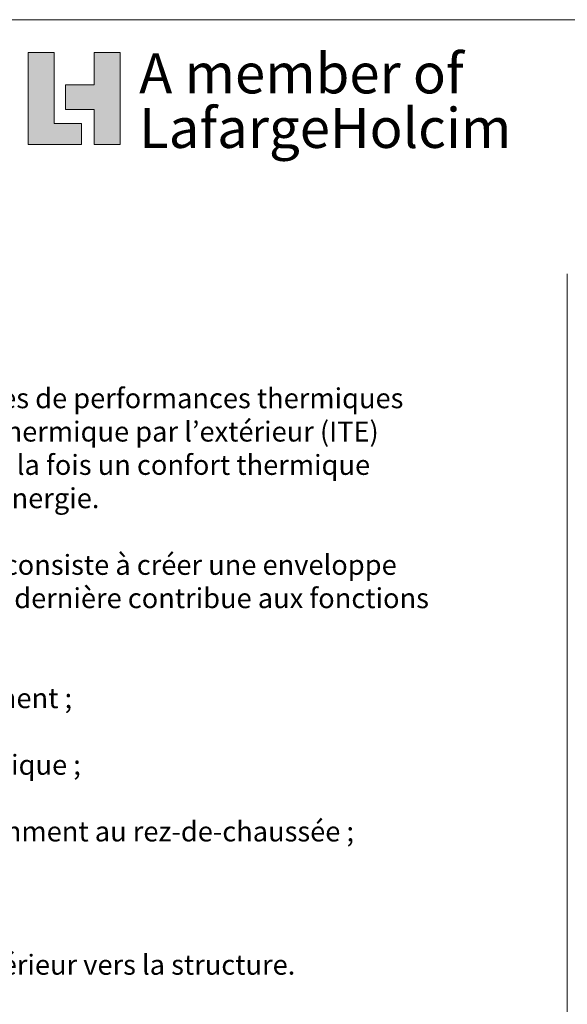
# Model space of a CAD drawing. Units: millimetres. Extents: x 430 to 10556, y -4837 to 8467.
# Drawn here: x 1578 to 2622, y 5325 to 7202 of the extents above; entities that cross this region are included whole.
import ezdxf

# ---------------------------------------------------------------- set-up
doc = ezdxf.new("R2010")
doc.units = ezdxf.units.MM
for name, color, linetype, lineweight in [('A-DETL', 7, 'Continuous', 18), ('A-DETL-GENF', 7, 'Continuous', 18), ('A-DETL-THIN', 7, 'Continuous', 18), ('G-ANNO-TEXT', 7, 'Continuous', 9)]:
    doc.layers.add(name, color=color, linetype=linetype, lineweight=lineweight)
doc.styles.add('Tahoma', font='tahoma.ttf', dxfattribs={"height": 38.08642})
doc.styles.add('Tahoma_1', font='tahoma.ttf', dxfattribs={"height": 76.17284})

msp = doc.modelspace()

# ---------------------------------------------------------------- hatches: boundary and pattern name
at = {"layer": 'A-DETL-GENF'}
for color, points in [(57, [(1644, 7138.7), (1644, 7003.9), (1695.6, 7003.9), (1695.6, 6963.9), (1594, 6963.9), (1594, 7138.7)]), (8, [(1719.7, 7138.7), (1769.5, 7138.7), (1769.5, 6963.9), (1719.7, 6963.9), (1719.7, 7030.4), (1665.2, 7030.4), (1665.2, 7077.1), (1719.7, 7077.1)])]:
    msp.add_hatch(color=color, dxfattribs=at).paths.add_polyline_path(points, flags=0)

# ---------------------------------------------------------------- linework, layer by layer
at = {"layer": 'A-DETL'}
for p, q in [((529.6, 7201.5), (10455.6, 7201.5)), ((2621.9, 6717.1), (2621.9, 2677.1))]:
    msp.add_line(p, q, dxfattribs=at)
at = {"layer": 'A-DETL-THIN'}
for p, q in [((1644, 7138.7), (1594, 7138.7)), ((1594, 7138.7), (1594, 6963.9)), ((1644, 7003.9), (1644, 7138.7)), ((1719.7, 7138.7), (1719.7, 7077.1)), ((1769.5, 7138.7), (1719.7, 7138.7)), ((1769.5, 6963.9), (1769.5, 7138.7)), ((1719.7, 7077.1), (1665.2, 7077.1)), ((1665.2, 7077.1), (1665.2, 7030.4)), ((1665.2, 7030.4), (1719.7, 7030.4)), ((1719.7, 7030.4), (1719.7, 6963.9)), ((1695.6, 7003.9), (1644, 7003.9)), ((1695.6, 6963.9), (1695.6, 7003.9)), ((1594, 6963.9), (1695.6, 6963.9)), ((1719.7, 6963.9), (1769.5, 6963.9))]:
    msp.add_line(p, q, dxfattribs=at)

# ---------------------------------------------------------------- texts
at = {"layer": 'G-ANNO-TEXT', "color": 8, "insert": (1805.7, 7137.3), "char_height": 76.173, "width": 720.96, "attachment_point": 1, "line_spacing_factor": 1.000232, "style": 'Tahoma_1', "bg_fill": 3, "box_fill_scale": 1.25, "bg_fill_color": 7, "bg_fill_transparency": 0}
msp.add_mtext('A member of', dxfattribs=at)
at = {"layer": 'G-ANNO-TEXT', "color": 7, "insert": (843.3, 6499.2), "char_height": 38.0864, "width": 1740.48, "attachment_point": 1, "line_spacing_factor": 1.000232, "style": 'Tahoma', "bg_fill": 3, "box_fill_scale": 1.25, "bg_fill_color": 7, "bg_fill_transparency": 0}
msp.add_mtext('Afin de répondre aux exigences de performances thermiques\\Pliées à la RT 2012, l’isolation thermique par l’extérieur (ITE)\\Pest une solution permettant à la fois un confort thermique\\Pamélioré et une économie d’énergie.\\P\\PL’ITE sous bardage rapporté  consiste à créer une enveloppe\\Pisolante autour du bâti ; cette dernière contribue aux fonctions\\Psuivantes :\\P\\P•  \\fTahoma|b1|i0|c0|p34|;Apparence visuelle\\fTahoma|b0|i0|c0|p34|; du bâtiment ;\\P\\P•  \\fTahoma|b1|i0|c0|p34|;Isolation \\fTahoma|b0|i0|c0|p34|;thermique et phonique ;\\P\\P•  \\fTahoma|b1|i0|c0|p34|;Résistance aux chocs\\fTahoma|b0|i0|c0|p34|;, notamment au rez-de-chaussée ;\\P\\P•  \\fTahoma|b1|i0|c0|p34|;Etanchéité \\fTahoma|b0|i0|c0|p34|;à l’air et à l’eau ;\\P\\P•  Transfert de charge de l’extérieur vers la structure.\\P', dxfattribs=at)

# ---------------------------------------------------------------- next in the draw order: texts
at = {"layer": 'G-ANNO-TEXT', "color": 217, "insert": (1805.7, 7033.3), "char_height": 76.173, "width": 914.88, "attachment_point": 1, "line_spacing_factor": 1.000232, "style": 'Tahoma_1', "bg_fill": 3, "box_fill_scale": 1.25, "bg_fill_color": 7, "bg_fill_transparency": 0}
msp.add_mtext('\\fTahoma|b1|i0|c0|p34|;LafargeHolcim', dxfattribs=at)

doc.saveas('drawing.dxf')
